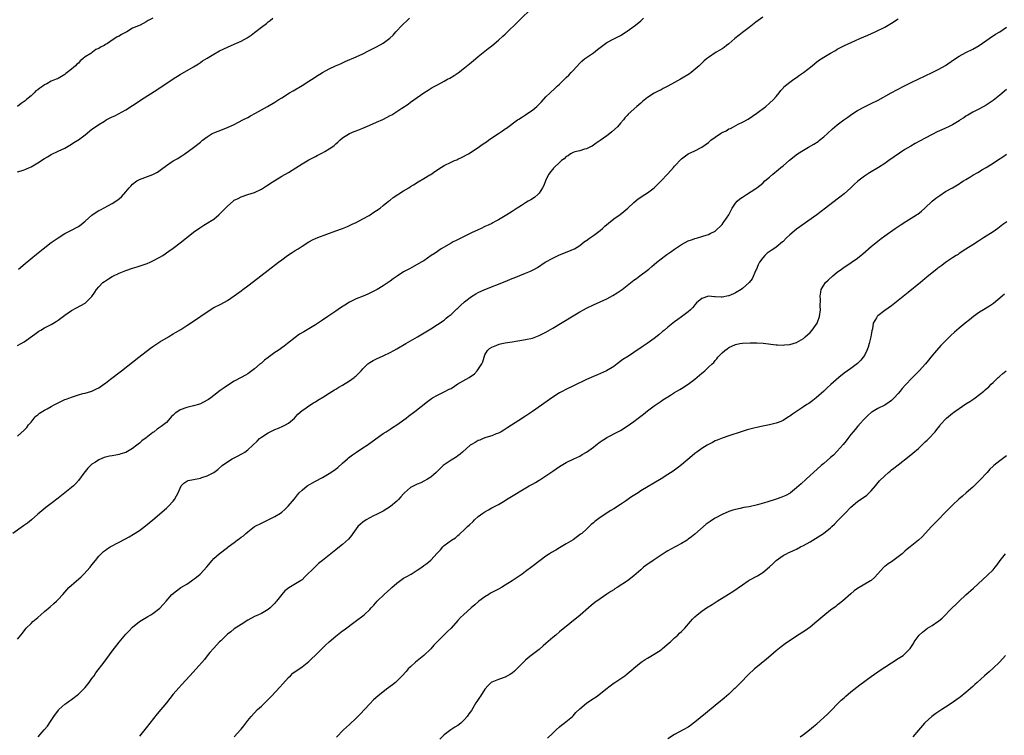
# Model space of a CAD drawing. Units: inches. Extents: x 2556000 to 2559000, y 1524000 to 1527000.
# Drawn here: x 2558090 to 2558380, y 1524515 to 1524727 of the extents above; entities that cross this region are included whole.
import ezdxf

# ---------------------------------------------------------------- set-up
doc = ezdxf.new("R2010")
doc.units = ezdxf.units.IN
doc.header["$MEASUREMENT"] = 0
doc.layers.add('LD25561524_10ft', color=9, linetype='Continuous')

msp = doc.modelspace()

# ---------------------------------------------------------------- linework, layer by layer
at = {"layer": 'LD25561524_10ft'}
for points, elevation in [([(2558089, 1524630.49), (2558090.09, 1524631), (2558091, 1524631.5), (2558094.16, 1524633.84), (2558095.33, 1524634.67), (2558095.86, 1524635), (2558097, 1524635.62), (2558099, 1524636.67), (2558100.46, 1524637.54), (2558101, 1524637.91), (2558103, 1524639.42), (2558105, 1524640.76), (2558106.44, 1524641.56), (2558107.75, 1524642.25), (2558109.02, 1524642.98), (2558111, 1524644.94), (2558111.83, 1524646.17), (2558112.29, 1524647), (2558113, 1524647.79), (2558114.2, 1524649), (2558114.65, 1524649.35), (2558115.88, 1524650.12), (2558117, 1524650.79), (2558119, 1524651.79), (2558121, 1524652.6), (2558123, 1524653.27), (2558124.32, 1524653.68), (2558126.37, 1524654.37), (2558127.33, 1524654.67), (2558128.2, 1524655), (2558129, 1524655.39), (2558131, 1524656.48), (2558131.88, 1524657), (2558133.71, 1524658.29), (2558135, 1524659.15), (2558137.42, 1524661), (2558139, 1524662.32), (2558139.9, 1524663), (2558141, 1524663.9), (2558142.82, 1524665.18), (2558144.03, 1524665.97), (2558145, 1524666.51), (2558145.74, 1524667), (2558147, 1524667.75), (2558148.42, 1524669), (2558148.74, 1524669.26), (2558151, 1524671.59), (2558152.64, 1524673), (2558153, 1524673.29), (2558154.16, 1524673.84), (2558155, 1524674.31), (2558157.04, 1524675), (2558159, 1524675.59), (2558161, 1524676.54), (2558161.66, 1524677), (2558162.47, 1524677.53), (2558163, 1524677.85), (2558163.68, 1524678.32), (2558165, 1524679.19), (2558167, 1524680.39), (2558169, 1524681.53), (2558171.16, 1524682.84), (2558173, 1524684.02), (2558175, 1524685.2), (2558176.18, 1524685.82), (2558177, 1524686.27), (2558177.49, 1524686.51), (2558179, 1524687.3), (2558179.75, 1524687.75), (2558181, 1524688.48), (2558181.77, 1524689), (2558182.48, 1524689.52), (2558183, 1524690), (2558183.55, 1524690.45), (2558184.16, 1524691), (2558185, 1524691.71), (2558187, 1524692.99), (2558188.41, 1524693.59), (2558189, 1524693.8), (2558191, 1524694.59), (2558193, 1524695.44), (2558195, 1524696.33), (2558196.82, 1524697.18), (2558198.17, 1524697.83), (2558199, 1524698.29), (2558199.47, 1524698.53), (2558201, 1524699.46), (2558202.48, 1524700.48), (2558204.31, 1524701.69), (2558205, 1524702.25), (2558207, 1524703.68), (2558209, 1524705.05), (2558210.24, 1524705.76), (2558211.45, 1524706.55), (2558212.25, 1524707), (2558213, 1524707.37), (2558215, 1524708.44), (2558215.93, 1524709), (2558216.62, 1524709.38), (2558217.88, 1524710.12), (2558219.07, 1524710.93), (2558221, 1524712.38), (2558222.47, 1524713.53), (2558223, 1524714.04), (2558224.18, 1524715), (2558225, 1524715.7), (2558227, 1524717.27), (2558227.92, 1524718.08), (2558229, 1524718.84), (2558231, 1524720.52), (2558232.28, 1524721.72), (2558233, 1524722.36), (2558241, 1524730.23)], 8530), ([(2558309, 1524727.35), (2558307.62, 1524726.38), (2558307, 1524725.87), (2558305, 1524724.29), (2558303, 1524722.78), (2558302.01, 1524721.99), (2558300.78, 1524721), (2558299, 1524719.49), (2558298.32, 1524719), (2558297.57, 1524718.43), (2558297, 1524718.03), (2558296.36, 1524717.64), (2558295.22, 1524717), (2558293, 1524715.48), (2558292.38, 1524715), (2558291.64, 1524714.36), (2558290.23, 1524713), (2558287.83, 1524711), (2558287.34, 1524710.66), (2558284.7, 1524709), (2558283, 1524708.11), (2558281, 1524707), (2558279.66, 1524706.34), (2558279, 1524705.94), (2558278.37, 1524705.63), (2558277, 1524704.88), (2558275, 1524703.67), (2558273.5, 1524702.5), (2558273, 1524702.01), (2558271.81, 1524701), (2558271, 1524700.21), (2558269.29, 1524698.71), (2558269, 1524698.34), (2558268.33, 1524697.67), (2558267.87, 1524697), (2558267, 1524696.06), (2558266.1, 1524695), (2558264.5, 1524693.5), (2558263.88, 1524693), (2558263, 1524692.34), (2558261.02, 1524690.98), (2558259.86, 1524690.14), (2558258.68, 1524689.32), (2558257.99, 1524689), (2558257, 1524688.51), (2558256.37, 1524688.37), (2558255, 1524687.91), (2558253.57, 1524687.57), (2558253, 1524687.37), (2558252.28, 1524687), (2558251.56, 1524686.44), (2558251, 1524686.2), (2558250.42, 1524685.58), (2558249.6, 1524685), (2558249, 1524684.48), (2558247.47, 1524683), (2558247.26, 1524682.74), (2558247, 1524682.5), (2558246.33, 1524681.67), (2558245.82, 1524681), (2558245, 1524679.34), (2558244.83, 1524679), (2558244.36, 1524677.64), (2558244.03, 1524677), (2558243, 1524675.38), (2558242.64, 1524675), (2558241.74, 1524674.26), (2558241, 1524673.75), (2558240.52, 1524673.48), (2558239.76, 1524673), (2558239, 1524672.55), (2558237.76, 1524671.76), (2558237, 1524671.31), (2558236.54, 1524671), (2558235.58, 1524670.42), (2558235, 1524670.02), (2558233.48, 1524669), (2558231, 1524667.52), (2558230.04, 1524667), (2558229.35, 1524666.65), (2558229, 1524666.5), (2558228, 1524666), (2558227, 1524665.56), (2558225.87, 1524665), (2558225, 1524664.61), (2558223, 1524663.65), (2558219.89, 1524662.11), (2558218.54, 1524661.46), (2558217.63, 1524661), (2558217, 1524660.65), (2558214.1, 1524659), (2558212.27, 1524657.73), (2558211.17, 1524657), (2558209, 1524655.47), (2558208.22, 1524655), (2558205.57, 1524653.57), (2558204.56, 1524653), (2558203, 1524652.16), (2558201.05, 1524650.95), (2558199.86, 1524650.14), (2558199, 1524649.46), (2558197, 1524648.06), (2558195.21, 1524647), (2558193, 1524645.9), (2558192.39, 1524645.61), (2558191.02, 1524645), (2558189, 1524644.2), (2558187, 1524643.2), (2558185.62, 1524642.38), (2558184.4, 1524641.6), (2558183, 1524640.63), (2558180.59, 1524639), (2558179, 1524637.9), (2558177, 1524636.55), (2558175, 1524635.33), (2558173.51, 1524634.49), (2558172.25, 1524633.75), (2558171, 1524632.86), (2558168.67, 1524631), (2558167.71, 1524630.29), (2558165.93, 1524629), (2558165, 1524628.39), (2558163, 1524626.91), (2558161.88, 1524626.12), (2558161, 1524625.24), (2558160.86, 1524625.14), (2558160.68, 1524625), (2558159, 1524623.52), (2558158.21, 1524623), (2558157, 1524622.13), (2558156.3, 1524621.7), (2558155, 1524621.02), (2558153, 1524619.88), (2558151, 1524618.64), (2558150.03, 1524617.97), (2558148.87, 1524617.13), (2558147, 1524615.67), (2558146.11, 1524615), (2558145.44, 1524614.56), (2558145, 1524614.28), (2558143, 1524613.21), (2558142.44, 1524613), (2558141, 1524612.61), (2558140.54, 1524612.54), (2558139, 1524612.19), (2558137, 1524611.43), (2558136.33, 1524611), (2558135.56, 1524610.44), (2558135, 1524609.86), (2558134.52, 1524609.48), (2558134.07, 1524609), (2558133, 1524607.74), (2558131.47, 1524606.53), (2558130.28, 1524605.72), (2558129.31, 1524605), (2558129, 1524604.79), (2558127, 1524603.25), (2558125.73, 1524602.27), (2558125, 1524601.62), (2558124.65, 1524601.35), (2558124.23, 1524601), (2558123, 1524600.03), (2558121, 1524598.87), (2558119.56, 1524598.44), (2558119, 1524598.25), (2558118.06, 1524598.07), (2558117, 1524597.92), (2558116.22, 1524597.78), (2558115, 1524597.48), (2558114.64, 1524597.36), (2558113, 1524596.67), (2558112.04, 1524596.04), (2558111, 1524595.42), (2558109.73, 1524594.27), (2558109, 1524593.31), (2558108.86, 1524593.14), (2558107, 1524590.6), (2558106.26, 1524589.74), (2558105.53, 1524589), (2558105, 1524588.51), (2558101, 1524585.41), (2558099, 1524583.83), (2558097.38, 1524582.62), (2558095, 1524580.67), (2558093.11, 1524579), (2558091.94, 1524578.06), (2558090.78, 1524577.22), (2558087.61, 1524575)], 8550), ([(2558089, 1524603.7), (2558091, 1524605.46), (2558091.73, 1524606.27), (2558092.28, 1524607), (2558093, 1524607.82), (2558093.9, 1524609), (2558094.42, 1524609.58), (2558095, 1524610.01), (2558095.5, 1524610.5), (2558097, 1524611.4), (2558097.77, 1524611.77), (2558099, 1524612.45), (2558100.06, 1524613), (2558100.62, 1524613.38), (2558101.98, 1524613.98), (2558103, 1524614.49), (2558103.39, 1524614.61), (2558104.43, 1524615), (2558105, 1524615.25), (2558107, 1524615.9), (2558108.26, 1524616.26), (2558109, 1524616.41), (2558111, 1524616.98), (2558112.35, 1524617.65), (2558113, 1524618), (2558114.49, 1524619), (2558115, 1524619.36), (2558116.49, 1524620.49), (2558119.72, 1524623), (2558124.8, 1524627), (2558128.31, 1524629.69), (2558129, 1524630.19), (2558131, 1524631.53), (2558133.54, 1524633), (2558134.44, 1524633.56), (2558135, 1524633.88), (2558135.69, 1524634.31), (2558137.2, 1524635.2), (2558139, 1524636.31), (2558141, 1524637.61), (2558145, 1524640.43), (2558147, 1524641.62), (2558149, 1524642.66), (2558151, 1524643.75), (2558153, 1524645.08), (2558155, 1524646.56), (2558155.57, 1524647), (2558157, 1524648.03), (2558158.69, 1524649.31), (2558163, 1524652.68), (2558166.02, 1524655), (2558167, 1524655.75), (2558168.72, 1524657), (2558170.09, 1524657.91), (2558171, 1524658.5), (2558171.83, 1524659), (2558173, 1524659.77), (2558175, 1524661.03), (2558176.26, 1524661.74), (2558177.64, 1524662.36), (2558183, 1524664.28), (2558184.97, 1524664.97), (2558186.4, 1524665.6), (2558187, 1524665.82), (2558187.77, 1524666.23), (2558189, 1524666.77), (2558191, 1524667.81), (2558192.82, 1524668.82), (2558193.12, 1524669), (2558194.22, 1524669.78), (2558195, 1524670.27), (2558196.03, 1524671), (2558197, 1524671.75), (2558198.57, 1524673), (2558198.8, 1524673.2), (2558199, 1524673.34), (2558199.9, 1524674.1), (2558203, 1524676.08), (2558204.49, 1524677), (2558205, 1524677.35), (2558205.89, 1524677.89), (2558207.25, 1524678.75), (2558209, 1524679.7), (2558210.77, 1524680.77), (2558211, 1524680.91), (2558212.2, 1524681.8), (2558213, 1524682.28), (2558213.42, 1524682.58), (2558215, 1524683.59), (2558217, 1524684.59), (2558218.03, 1524685), (2558218.71, 1524685.29), (2558219, 1524685.44), (2558220.11, 1524685.89), (2558222.11, 1524687), (2558225, 1524688.91), (2558226.23, 1524689.77), (2558227, 1524690.24), (2558227.42, 1524690.58), (2558228.04, 1524691), (2558229, 1524691.7), (2558231, 1524693.06), (2558232.19, 1524693.81), (2558233, 1524694.38), (2558233.38, 1524694.62), (2558236.6, 1524697), (2558237, 1524697.28), (2558238.04, 1524697.96), (2558239, 1524698.53), (2558239.68, 1524699), (2558241, 1524699.88), (2558242.28, 1524701), (2558243.65, 1524702.35), (2558245, 1524703.8), (2558246.23, 1524705), (2558247.68, 1524706.32), (2558248.36, 1524707), (2558249, 1524707.59), (2558251, 1524709.52), (2558251.77, 1524710.23), (2558252.43, 1524711), (2558253, 1524711.6), (2558255, 1524713.8), (2558255.64, 1524714.36), (2558256.43, 1524715), (2558257, 1524715.49), (2558259, 1524716.86), (2558260.19, 1524717.81), (2558261.77, 1524719), (2558263, 1524719.82), (2558265, 1524720.93), (2558267, 1524721.97), (2558268.73, 1524723), (2558269, 1524723.18), (2558269.71, 1524723.71), (2558271.4, 1524725), (2558273, 1524726.31), (2558273.79, 1524727)], 8540), ([(2558089, 1524681.67), (2558090.05, 1524681.95), (2558091, 1524682.29), (2558091.49, 1524682.51), (2558092.56, 1524683), (2558093, 1524683.17), (2558095, 1524684.31), (2558097, 1524685.64), (2558097.86, 1524686.14), (2558099, 1524686.84), (2558101, 1524687.83), (2558103, 1524688.73), (2558103.52, 1524689), (2558104.46, 1524689.54), (2558105, 1524689.87), (2558105.67, 1524690.33), (2558106.78, 1524691), (2558107, 1524691.15), (2558109, 1524692.66), (2558111, 1524694.25), (2558112, 1524695), (2558113, 1524695.66), (2558114.69, 1524696.69), (2558115.23, 1524697), (2558116.41, 1524697.59), (2558117, 1524697.93), (2558117.73, 1524698.27), (2558121, 1524699.95), (2558123, 1524701.23), (2558124.04, 1524701.96), (2558125.57, 1524703), (2558130.1, 1524705.9), (2558135, 1524709.16), (2558137, 1524710.42), (2558141, 1524712.64), (2558142.4, 1524713.6), (2558143, 1524713.97), (2558143.59, 1524714.41), (2558145, 1524715.26), (2558147, 1524716.44), (2558148.63, 1524717.37), (2558151, 1524718.48), (2558153, 1524719.34), (2558155, 1524720.25), (2558156.8, 1524721.2), (2558157.99, 1524722.01), (2558159, 1524722.77), (2558161, 1524724.42), (2558162.48, 1524725.52), (2558163, 1524725.94), (2558163.63, 1524726.37), (2558164.37, 1524727)], 8510), ([(2558089, 1524543.8), (2558090.46, 1524545.54), (2558091.32, 1524546.68), (2558091.59, 1524547), (2558093, 1524548.46), (2558093.55, 1524549), (2558095, 1524550.19), (2558095.9, 1524551), (2558097, 1524551.91), (2558098.67, 1524553.33), (2558099.73, 1524554.27), (2558100.51, 1524555), (2558101, 1524555.49), (2558102.41, 1524557), (2558104.21, 1524559), (2558106.39, 1524561), (2558107, 1524561.49), (2558107.8, 1524562.2), (2558108.61, 1524563), (2558110.47, 1524565), (2558111, 1524565.72), (2558112.04, 1524567), (2558113, 1524568.24), (2558113.69, 1524569), (2558114.37, 1524569.63), (2558115, 1524570.06), (2558115.53, 1524570.47), (2558116.41, 1524571), (2558119, 1524572.38), (2558120.7, 1524573.3), (2558121.97, 1524574.03), (2558123.23, 1524574.77), (2558125, 1524575.88), (2558126.81, 1524577.19), (2558127.91, 1524578.09), (2558129, 1524579), (2558133, 1524582.48), (2558133.56, 1524583), (2558135, 1524584.53), (2558135.35, 1524585), (2558135.95, 1524586.05), (2558136.43, 1524587), (2558137, 1524588.39), (2558137.36, 1524589), (2558138.13, 1524589.87), (2558139, 1524590.46), (2558139.38, 1524590.62), (2558141, 1524590.95), (2558143, 1524591.28), (2558143.45, 1524591.45), (2558145, 1524591.95), (2558146.99, 1524593.01), (2558148.14, 1524593.86), (2558149.46, 1524595), (2558151, 1524596.13), (2558152.4, 1524597), (2558152.79, 1524597.21), (2558154.12, 1524597.88), (2558155, 1524598.37), (2558155.42, 1524598.58), (2558156.08, 1524599), (2558157, 1524599.67), (2558158.52, 1524601), (2558159.74, 1524602.26), (2558160.48, 1524603), (2558161, 1524603.4), (2558163, 1524604.7), (2558163.58, 1524605), (2558165, 1524605.63), (2558166.1, 1524606.1), (2558167.38, 1524606.62), (2558168.13, 1524607), (2558169, 1524607.5), (2558170.83, 1524609), (2558171.79, 1524610.21), (2558173, 1524611.28), (2558173.8, 1524611.8), (2558175, 1524612.65), (2558176.43, 1524613.57), (2558177, 1524613.87), (2558177.68, 1524614.32), (2558179.32, 1524615.32), (2558181, 1524616.39), (2558182.61, 1524617.39), (2558183, 1524617.6), (2558183.88, 1524618.12), (2558185, 1524618.74), (2558187, 1524619.98), (2558188.42, 1524621), (2558188.74, 1524621.26), (2558189, 1524621.5), (2558190.46, 1524623), (2558191, 1524623.59), (2558192.41, 1524625), (2558192.73, 1524625.27), (2558193, 1524625.46), (2558193.98, 1524626.02), (2558195, 1524626.54), (2558197, 1524627.41), (2558199, 1524628.39), (2558200.15, 1524629), (2558201, 1524629.47), (2558203.67, 1524631), (2558207.06, 1524633), (2558211, 1524635.41), (2558213, 1524636.61), (2558215, 1524637.97), (2558215.53, 1524638.47), (2558216.18, 1524639), (2558217, 1524639.62), (2558218.74, 1524641.26), (2558219, 1524641.47), (2558219.77, 1524642.23), (2558221, 1524643.35), (2558223, 1524644.93), (2558224.31, 1524645.69), (2558225, 1524646.07), (2558227, 1524646.94), (2558233, 1524649.38), (2558235, 1524650.18), (2558235.6, 1524650.4), (2558239, 1524651.75), (2558240.41, 1524652.41), (2558241, 1524652.65), (2558241.66, 1524653), (2558242.51, 1524653.48), (2558244.81, 1524655), (2558247, 1524656.26), (2558249, 1524657.23), (2558250.28, 1524657.72), (2558251, 1524658.04), (2558251.74, 1524658.26), (2558253.15, 1524658.85), (2558253.42, 1524659), (2558255, 1524659.93), (2558256.34, 1524661), (2558256.71, 1524661.29), (2558257, 1524661.48), (2558257.85, 1524662.15), (2558259, 1524662.93), (2558261, 1524664.42), (2558261.71, 1524665), (2558262.38, 1524665.62), (2558263.43, 1524666.57), (2558265, 1524667.81), (2558266.88, 1524669.12), (2558268.04, 1524669.96), (2558269.22, 1524671), (2558271, 1524672.67), (2558272.27, 1524673.73), (2558273, 1524674.22), (2558273.45, 1524674.55), (2558275, 1524675.54), (2558277, 1524676.99), (2558279.05, 1524679), (2558280.87, 1524681), (2558281.86, 1524682.14), (2558282.68, 1524683), (2558283, 1524683.39), (2558285, 1524685.51), (2558287, 1524687.02), (2558289, 1524687.92), (2558291, 1524688.95), (2558293, 1524690.38), (2558293.72, 1524691), (2558295, 1524691.96), (2558296.56, 1524693), (2558296.83, 1524693.17), (2558297, 1524693.27), (2558298.17, 1524693.83), (2558299, 1524694.35), (2558299.47, 1524694.53), (2558300.33, 1524695), (2558301.72, 1524695.72), (2558303, 1524696.32), (2558304.71, 1524697.29), (2558307.23, 1524699), (2558309.92, 1524701), (2558311, 1524701.93), (2558312.18, 1524703), (2558313, 1524703.95), (2558313.86, 1524705), (2558314.34, 1524705.66), (2558315, 1524706.42), (2558315.26, 1524706.74), (2558317, 1524708.14), (2558318.17, 1524709), (2558319, 1524709.53), (2558319.81, 1524710.19), (2558321, 1524710.98), (2558323.59, 1524713), (2558324.35, 1524713.65), (2558325.48, 1524714.52), (2558327, 1524715.55), (2558329, 1524716.75), (2558330.45, 1524717.55), (2558331, 1524717.88), (2558333.13, 1524719), (2558336.42, 1524720.42), (2558337.69, 1524721), (2558339.99, 1524722.01), (2558342.17, 1524723), (2558345, 1524724.39), (2558346.07, 1524725), (2558347, 1524725.56), (2558349, 1524726.83)], 8560), ([(2558128.97, 1524727), (2558127.62, 1524726.38), (2558127, 1524725.95), (2558125.27, 1524725), (2558125, 1524724.89), (2558124.78, 1524724.78), (2558123, 1524724.05), (2558121.3, 1524723), (2558119.73, 1524722.27), (2558119, 1524721.76), (2558118.45, 1524721.55), (2558117.76, 1524721), (2558117, 1524720.57), (2558115.62, 1524719.62), (2558115, 1524719.26), (2558114.64, 1524719), (2558113.52, 1524718.48), (2558113, 1524718.12), (2558112.17, 1524717.83), (2558111.15, 1524717), (2558111, 1524716.92), (2558110.66, 1524716.66), (2558109, 1524715.59), (2558108.31, 1524715), (2558107.55, 1524714.45), (2558107, 1524713.76), (2558106.51, 1524713.49), (2558106.12, 1524713), (2558105, 1524712.04), (2558103.71, 1524711), (2558103.3, 1524710.7), (2558103, 1524710.45), (2558101, 1524709.27), (2558100.81, 1524709.19), (2558100.47, 1524709), (2558099, 1524708.42), (2558097.7, 1524707.7), (2558097, 1524707.37), (2558096.46, 1524707), (2558095.56, 1524706.44), (2558095, 1524705.92), (2558094.44, 1524705.56), (2558093.91, 1524705), (2558093, 1524704.15), (2558091.7, 1524703), (2558091.31, 1524702.69), (2558091, 1524702.42), (2558090.12, 1524701.88), (2558089.05, 1524701)], 8500), ([(2558089.27, 1524653), (2558091.32, 1524654.68), (2558094.59, 1524657.41), (2558096.56, 1524659), (2558099, 1524660.84), (2558101, 1524662.25), (2558103, 1524663.49), (2558105, 1524664.5), (2558106.64, 1524665.36), (2558107, 1524665.57), (2558107.84, 1524666.16), (2558109, 1524667.14), (2558111, 1524668.94), (2558112.2, 1524669.8), (2558113, 1524670.28), (2558113.47, 1524670.53), (2558115.67, 1524671.67), (2558117, 1524672.34), (2558118.61, 1524673.39), (2558119.7, 1524674.3), (2558121, 1524675.79), (2558122, 1524677), (2558122.49, 1524677.51), (2558123, 1524678.07), (2558124.23, 1524679), (2558125, 1524679.48), (2558125.78, 1524679.78), (2558129, 1524680.91), (2558130.38, 1524681.62), (2558131.56, 1524682.44), (2558133, 1524683.57), (2558135, 1524684.97), (2558136.32, 1524685.68), (2558137, 1524686.13), (2558137.56, 1524686.44), (2558138.41, 1524687), (2558141, 1524688.91), (2558143, 1524690.47), (2558143.63, 1524691), (2558145, 1524692.04), (2558146.51, 1524693), (2558147, 1524693.25), (2558148.25, 1524693.75), (2558151, 1524694.8), (2558153, 1524695.71), (2558155.53, 1524697), (2558157, 1524697.77), (2558157.82, 1524698.18), (2558159.31, 1524699), (2558162.82, 1524701), (2558165, 1524702.26), (2558166.18, 1524703), (2558167, 1524703.49), (2558169.31, 1524705), (2558170.36, 1524705.64), (2558173, 1524707.18), (2558175, 1524708.41), (2558176.56, 1524709.44), (2558177, 1524709.75), (2558179, 1524711.04), (2558181, 1524712.09), (2558182.91, 1524713), (2558184.38, 1524713.62), (2558185, 1524713.9), (2558185.78, 1524714.22), (2558189, 1524715.62), (2558191, 1524716.56), (2558192.64, 1524717.36), (2558195, 1524718.56), (2558197, 1524719.7), (2558198.88, 1524721.12), (2558199.92, 1524722.08), (2558200.73, 1524723), (2558202.6, 1524725), (2558203, 1524725.4), (2558203.86, 1524726.14), (2558204.71, 1524727)], 8520), ([(2558095.08, 1524514.92), (2558096.87, 1524517), (2558097.87, 1524518.13), (2558099, 1524519.77), (2558099.75, 1524521), (2558101.12, 1524522.88), (2558101.23, 1524523), (2558103, 1524524.58), (2558103.55, 1524525), (2558104.4, 1524525.6), (2558105, 1524525.98), (2558107, 1524527.55), (2558108.48, 1524529), (2558109, 1524529.57), (2558110.16, 1524531), (2558111, 1524532.19), (2558111.6, 1524533), (2558112.17, 1524533.83), (2558114.62, 1524537), (2558117, 1524540.25), (2558119, 1524542.87), (2558121, 1524545.24), (2558121.84, 1524546.16), (2558123, 1524547.35), (2558125, 1524548.97), (2558127.48, 1524550.52), (2558128.36, 1524551), (2558129, 1524551.41), (2558131, 1524552.91), (2558132.01, 1524553.99), (2558132.86, 1524555), (2558134.61, 1524557), (2558135.91, 1524558.09), (2558137.23, 1524559), (2558139, 1524560.06), (2558140.39, 1524561), (2558140.75, 1524561.25), (2558141.87, 1524562.13), (2558142.9, 1524563), (2558143, 1524563.1), (2558144.9, 1524565.1), (2558146.5, 1524567), (2558147, 1524567.56), (2558148.56, 1524569), (2558151, 1524570.84), (2558151.18, 1524571), (2558153, 1524572.36), (2558153.87, 1524573), (2558154.54, 1524573.46), (2558155, 1524573.88), (2558155.68, 1524574.32), (2558156.45, 1524575), (2558157, 1524575.51), (2558159, 1524577.02), (2558161, 1524578.06), (2558163.01, 1524578.99), (2558165, 1524579.97), (2558166.64, 1524581), (2558167, 1524581.27), (2558167.95, 1524582.05), (2558168.93, 1524583), (2558170.81, 1524585.19), (2558171.63, 1524586.37), (2558172.14, 1524587), (2558173, 1524587.76), (2558174.52, 1524589), (2558177, 1524590.41), (2558179, 1524591.48), (2558181, 1524592.65), (2558182.41, 1524593.59), (2558183.55, 1524594.45), (2558185, 1524595.71), (2558186.43, 1524597), (2558186.74, 1524597.26), (2558187.86, 1524598.14), (2558189.1, 1524599), (2558191, 1524600.24), (2558192.2, 1524601), (2558197, 1524604.45), (2558197.83, 1524605), (2558199, 1524605.74), (2558199.76, 1524606.24), (2558201, 1524607.04), (2558203.7, 1524609), (2558204.43, 1524609.57), (2558206.32, 1524611), (2558210.05, 1524613.95), (2558211.21, 1524614.79), (2558211.54, 1524615), (2558213, 1524615.83), (2558215, 1524616.75), (2558216.48, 1524617.52), (2558217, 1524617.81), (2558219, 1524619.1), (2558222.3, 1524621), (2558223.9, 1524622.1), (2558224.74, 1524623), (2558226.11, 1524625), (2558226.41, 1524625.59), (2558226.8, 1524627), (2558227, 1524627.66), (2558227.79, 1524629), (2558228.39, 1524629.61), (2558229, 1524629.98), (2558230.52, 1524630.52), (2558231.19, 1524630.81), (2558232.02, 1524631), (2558233, 1524631.2), (2558235, 1524631.54), (2558239, 1524632.19), (2558241, 1524632.64), (2558243, 1524633.37), (2558245, 1524634.39), (2558247, 1524635.58), (2558253, 1524639.22), (2558255, 1524640.4), (2558256.07, 1524641), (2558257, 1524641.49), (2558259, 1524642.45), (2558261, 1524643.33), (2558263, 1524644.23), (2558264.8, 1524645.2), (2558266.03, 1524645.97), (2558267.5, 1524647), (2558269, 1524648.14), (2558271, 1524649.7), (2558271.77, 1524650.23), (2558272.73, 1524651), (2558275, 1524652.7), (2558275.34, 1524653), (2558276.27, 1524653.73), (2558277, 1524654.33), (2558277.71, 1524655), (2558280.31, 1524657), (2558280.71, 1524657.29), (2558281, 1524657.47), (2558281.91, 1524658.09), (2558283, 1524658.87), (2558285, 1524660.26), (2558287, 1524661.33), (2558288.24, 1524661.76), (2558289, 1524662.07), (2558289.75, 1524662.25), (2558291, 1524662.64), (2558291.29, 1524662.71), (2558292.28, 1524663), (2558293, 1524663.25), (2558293.52, 1524663.52), (2558295, 1524664.23), (2558297, 1524666.18), (2558297.33, 1524666.67), (2558297.58, 1524667), (2558298.96, 1524669), (2558299.64, 1524670.36), (2558300.02, 1524671), (2558301, 1524672.47), (2558301.48, 1524673), (2558302.27, 1524673.73), (2558303, 1524674.26), (2558304.22, 1524675), (2558307, 1524676.8), (2558307.26, 1524677), (2558309, 1524678.4), (2558309.66, 1524679), (2558311, 1524680.13), (2558311.96, 1524681), (2558313.63, 1524682.37), (2558314.34, 1524683), (2558315, 1524683.52), (2558316.89, 1524685.11), (2558319.29, 1524687), (2558321, 1524688.14), (2558322.56, 1524689), (2558324.11, 1524689.89), (2558325.32, 1524690.68), (2558325.76, 1524691), (2558327, 1524692.03), (2558328.11, 1524693), (2558329.63, 1524694.37), (2558331, 1524695.54), (2558332.96, 1524697.04), (2558334.13, 1524697.87), (2558335.32, 1524698.68), (2558337, 1524699.76), (2558339, 1524700.89), (2558340.41, 1524701.59), (2558341, 1524701.86), (2558343.12, 1524702.88), (2558346.94, 1524705.06), (2558350.64, 1524707), (2558353, 1524708.17), (2558354.91, 1524709.09), (2558359.02, 1524711), (2558361, 1524711.99), (2558362.92, 1524713.08), (2558365.29, 1524714.71), (2558367, 1524715.82), (2558369, 1524716.92), (2558371, 1524717.94), (2558372.91, 1524719), (2558375.8, 1524721), (2558376.49, 1524721.51), (2558377, 1524721.81), (2558377.68, 1524722.32), (2558379, 1524723.06), (2558381, 1524724.4)], 8570), ([(2558381, 1524705.96), (2558379, 1524704.3), (2558377, 1524702.77), (2558375, 1524701.42), (2558373, 1524700.29), (2558371, 1524699.26), (2558369.55, 1524698.45), (2558369, 1524698.12), (2558368.32, 1524697.68), (2558367.33, 1524697), (2558367, 1524696.79), (2558365, 1524695.57), (2558363.89, 1524695), (2558363, 1524694.59), (2558361.9, 1524694.1), (2558360.53, 1524693.47), (2558359, 1524692.71), (2558357, 1524691.66), (2558353.97, 1524690.03), (2558352.7, 1524689.3), (2558351, 1524688.26), (2558347.84, 1524686.16), (2558346.22, 1524685), (2558345, 1524684.18), (2558343.2, 1524683), (2558340.56, 1524681.44), (2558339, 1524680.43), (2558337.08, 1524678.92), (2558336.02, 1524677.98), (2558335, 1524677.02), (2558333, 1524675.24), (2558331.75, 1524674.25), (2558331, 1524673.64), (2558327.54, 1524671), (2558324.95, 1524669.05), (2558319, 1524664.8), (2558317, 1524663.15), (2558315.89, 1524662.11), (2558315, 1524661.18), (2558314.81, 1524661), (2558313, 1524659.5), (2558312.29, 1524659), (2558311.51, 1524658.49), (2558310.35, 1524657.65), (2558309.62, 1524657), (2558309, 1524656.36), (2558308.08, 1524655), (2558307.7, 1524654.3), (2558307.14, 1524653), (2558307, 1524652.64), (2558305.85, 1524650.15), (2558304.95, 1524649.05), (2558303, 1524647.3), (2558302.59, 1524647), (2558301, 1524646.02), (2558300.34, 1524645.66), (2558299, 1524645.14), (2558298.89, 1524645.11), (2558297, 1524644.75), (2558296.73, 1524644.73), (2558295, 1524644.79), (2558294.79, 1524644.79), (2558293, 1524644.97), (2558291, 1524644.36), (2558289.5, 1524643), (2558289, 1524642.48), (2558288.36, 1524641.65), (2558287.68, 1524641), (2558287, 1524640.39), (2558285, 1524638.91), (2558283.92, 1524638.08), (2558283, 1524637.45), (2558281, 1524635.86), (2558279.97, 1524635), (2558279.46, 1524634.54), (2558278.37, 1524633.63), (2558277, 1524632.52), (2558274.9, 1524631), (2558273.73, 1524630.27), (2558273, 1524629.79), (2558272.5, 1524629.5), (2558269.34, 1524627.34), (2558267.72, 1524626.28), (2558266.03, 1524625), (2558265, 1524624.27), (2558262.93, 1524623), (2558260.22, 1524621.78), (2558259, 1524621.3), (2558257, 1524620.42), (2558253.38, 1524618.62), (2558250.65, 1524617.35), (2558249.98, 1524617), (2558249, 1524616.47), (2558247, 1524615.22), (2558241, 1524611.02), (2558239, 1524609.64), (2558237, 1524608.3), (2558233.78, 1524606.22), (2558232.56, 1524605.44), (2558231.76, 1524605), (2558231, 1524604.59), (2558230.36, 1524604.36), (2558229, 1524603.78), (2558227.27, 1524603.27), (2558226.48, 1524603), (2558225.46, 1524602.54), (2558225, 1524602.37), (2558224.15, 1524601.85), (2558223, 1524601.25), (2558222.65, 1524601), (2558220.33, 1524599), (2558219.66, 1524598.34), (2558219, 1524597.93), (2558218.47, 1524597.53), (2558217, 1524596.65), (2558215, 1524595.26), (2558214.69, 1524595), (2558212.62, 1524593), (2558211, 1524591.63), (2558210.01, 1524591), (2558209, 1524590.39), (2558208.07, 1524589.93), (2558207, 1524589.52), (2558205, 1524588.5), (2558203.29, 1524587), (2558203, 1524586.72), (2558202.21, 1524585.79), (2558201.46, 1524585), (2558201, 1524584.53), (2558199.08, 1524582.92), (2558197, 1524581.61), (2558196.61, 1524581.39), (2558195, 1524580.56), (2558194.14, 1524580.14), (2558193, 1524579.56), (2558191.95, 1524579), (2558191, 1524578.33), (2558190.26, 1524577.74), (2558189.49, 1524577), (2558188, 1524575), (2558187.6, 1524574.4), (2558186.69, 1524573.31), (2558185, 1524571.77), (2558184.08, 1524571), (2558183, 1524570.18), (2558181.54, 1524569), (2558181, 1524568.61), (2558179.06, 1524567), (2558177.91, 1524566.09), (2558176.86, 1524565.14), (2558173.86, 1524562.14), (2558173, 1524561.33), (2558172.82, 1524561.18), (2558172.52, 1524561), (2558169.08, 1524558.92), (2558167.97, 1524558.03), (2558167, 1524557), (2558165.45, 1524555), (2558165.24, 1524554.76), (2558165, 1524554.44), (2558163.59, 1524553), (2558163, 1524552.54), (2558161, 1524551.41), (2558160.17, 1524551), (2558159, 1524550.45), (2558157, 1524549.38), (2558155, 1524548.15), (2558153, 1524546.8), (2558152.02, 1524545.98), (2558151, 1524545.22), (2558150.75, 1524545), (2558149, 1524543.33), (2558148.67, 1524543), (2558147.9, 1524542.1), (2558146.85, 1524541), (2558145.82, 1524539.82), (2558145, 1524538.86), (2558144.19, 1524537.81), (2558141.75, 1524535), (2558139.88, 1524533), (2558137.55, 1524530.45), (2558136.6, 1524529.4), (2558135, 1524527.53), (2558132.96, 1524525.04), (2558130.27, 1524521.73), (2558127, 1524517.62), (2558125, 1524515.16)], 8580), ([(2558153, 1524514.94), (2558154.83, 1524517), (2558155, 1524517.21), (2558155.82, 1524518.18), (2558157, 1524519.75), (2558158, 1524521), (2558159.89, 1524523), (2558161, 1524524.04), (2558163.49, 1524526.51), (2558163.95, 1524527), (2558166.42, 1524529.58), (2558167.37, 1524530.63), (2558169, 1524532.44), (2558169.56, 1524533), (2558170.29, 1524533.71), (2558171, 1524534.23), (2558171.43, 1524534.57), (2558173, 1524535.63), (2558175, 1524537.21), (2558175.91, 1524538.09), (2558176.89, 1524539), (2558179.98, 1524542.02), (2558181.05, 1524543), (2558183, 1524544.66), (2558185, 1524546.2), (2558185.46, 1524546.54), (2558188.74, 1524549), (2558191.31, 1524551), (2558193, 1524552.57), (2558193.42, 1524553), (2558194.18, 1524553.82), (2558195.14, 1524555), (2558197.26, 1524557), (2558199.26, 1524558.74), (2558199.5, 1524559), (2558201, 1524560.35), (2558202.54, 1524561.46), (2558203, 1524561.75), (2558203.78, 1524562.22), (2558205.22, 1524563), (2558207, 1524564.11), (2558208.33, 1524565), (2558209, 1524565.49), (2558209.85, 1524566.15), (2558211, 1524567.13), (2558212.87, 1524569.13), (2558213, 1524569.3), (2558213.85, 1524570.15), (2558214.53, 1524571), (2558215, 1524571.41), (2558217.16, 1524573), (2558218.31, 1524573.69), (2558219, 1524574.34), (2558219.37, 1524574.63), (2558219.73, 1524575), (2558221, 1524576.17), (2558221.86, 1524577), (2558222.48, 1524577.52), (2558223.48, 1524578.52), (2558223.94, 1524579), (2558225, 1524579.95), (2558226.38, 1524581), (2558227, 1524581.41), (2558228.06, 1524581.94), (2558229, 1524582.5), (2558231, 1524583.55), (2558233, 1524584.73), (2558233.41, 1524585), (2558240.05, 1524589), (2558241, 1524589.55), (2558241.95, 1524590.05), (2558243, 1524590.68), (2558243.21, 1524590.79), (2558246.79, 1524593.21), (2558247, 1524593.38), (2558247.99, 1524594.01), (2558249, 1524594.71), (2558249.53, 1524595), (2558251, 1524595.91), (2558253.28, 1524597), (2558255, 1524597.77), (2558255.74, 1524598.26), (2558257, 1524598.99), (2558259, 1524600.49), (2558259.71, 1524601), (2558261, 1524602.02), (2558261.59, 1524602.41), (2558262.54, 1524603), (2558263, 1524603.31), (2558266.22, 1524605), (2558267, 1524605.39), (2558269, 1524606.64), (2558271, 1524608.06), (2558272.2, 1524609), (2558273.79, 1524610.21), (2558275, 1524611.17), (2558277, 1524612.63), (2558277.56, 1524613), (2558279, 1524614.06), (2558279.56, 1524614.44), (2558281, 1524615.34), (2558281.81, 1524615.81), (2558283, 1524616.55), (2558283.67, 1524617), (2558284.49, 1524617.51), (2558285, 1524617.77), (2558287, 1524619.03), (2558289, 1524620.5), (2558290.35, 1524621.65), (2558291, 1524622.27), (2558291.41, 1524622.59), (2558291.88, 1524623), (2558293, 1524624.06), (2558294.08, 1524625), (2558294.55, 1524625.45), (2558295, 1524626.03), (2558295.48, 1524626.52), (2558295.79, 1524627), (2558297, 1524628.24), (2558297.78, 1524629), (2558298.49, 1524629.51), (2558299, 1524629.84), (2558301, 1524630.73), (2558302.27, 1524631), (2558303, 1524631.13), (2558305.28, 1524631.28), (2558307, 1524631.26), (2558307.27, 1524631.27), (2558309.14, 1524631.14), (2558313, 1524630.6), (2558313.38, 1524630.62), (2558315, 1524630.54), (2558315.39, 1524630.61), (2558317, 1524630.77), (2558319, 1524631.38), (2558321, 1524632.53), (2558321.56, 1524633), (2558323, 1524634.33), (2558323.62, 1524635), (2558325.07, 1524637), (2558325.8, 1524639), (2558326.04, 1524641), (2558325.99, 1524642.01), (2558326.01, 1524644.01), (2558325.93, 1524645), (2558326.15, 1524646.15), (2558326.24, 1524647), (2558327, 1524648.28), (2558327.5, 1524649), (2558328.27, 1524649.73), (2558329.7, 1524651), (2558331, 1524652.06), (2558332.22, 1524653), (2558332.68, 1524653.32), (2558335.1, 1524654.9), (2558337, 1524656.23), (2558338.52, 1524657.48), (2558341, 1524659.62), (2558343, 1524661.28), (2558343.98, 1524662.02), (2558345, 1524662.81), (2558348.12, 1524665), (2558349.86, 1524666.14), (2558351.26, 1524667), (2558354.4, 1524669), (2558354.75, 1524669.25), (2558355.87, 1524670.13), (2558356.87, 1524671), (2558359, 1524673), (2558360.09, 1524673.91), (2558361, 1524674.56), (2558361.25, 1524674.75), (2558363, 1524675.87), (2558364.99, 1524677), (2558367, 1524678.2), (2558367.48, 1524678.52), (2558368.31, 1524679), (2558369, 1524679.45), (2558370.13, 1524680.13), (2558371, 1524680.68), (2558372.46, 1524681.54), (2558373, 1524681.8), (2558373.73, 1524682.27), (2558375, 1524682.99), (2558377, 1524684.29), (2558378.63, 1524685.37), (2558379.84, 1524686.16), (2558381, 1524686.87)], 8590), ([(2558381.05, 1524666.94), (2558379.89, 1524666.11), (2558378.42, 1524665), (2558377, 1524664.04), (2558374.21, 1524662.21), (2558373, 1524661.45), (2558372.72, 1524661.28), (2558371, 1524660.12), (2558369, 1524658.85), (2558367, 1524657.61), (2558366.65, 1524657.35), (2558366.08, 1524657), (2558365, 1524656.3), (2558363, 1524654.9), (2558361.92, 1524654.08), (2558360.74, 1524653.26), (2558360.4, 1524653), (2558359, 1524651.9), (2558357.4, 1524650.6), (2558355.53, 1524649), (2558351.93, 1524646.07), (2558349, 1524643.72), (2558347, 1524642.18), (2558345, 1524640.76), (2558343, 1524639.19), (2558342.8, 1524639), (2558342.6, 1524638.6), (2558341.65, 1524637), (2558341.36, 1524635.36), (2558341.19, 1524634.81), (2558340.94, 1524633), (2558340.45, 1524631), (2558340.09, 1524629.91), (2558339.72, 1524629), (2558339, 1524627.51), (2558338.65, 1524627), (2558337.92, 1524626.08), (2558337, 1524625.15), (2558335, 1524623.67), (2558334.02, 1524623), (2558333, 1524622.25), (2558331.42, 1524621), (2558329.06, 1524618.94), (2558328.03, 1524617.97), (2558327.05, 1524617), (2558324.8, 1524615), (2558323.79, 1524614.21), (2558323, 1524613.66), (2558322.63, 1524613.37), (2558322.06, 1524613), (2558321, 1524612.33), (2558318.99, 1524611), (2558317.81, 1524610.19), (2558317, 1524609.57), (2558316.63, 1524609.36), (2558315, 1524608.33), (2558313.85, 1524607.85), (2558313, 1524607.51), (2558311.04, 1524607.04), (2558309, 1524606.66), (2558307.62, 1524606.38), (2558306, 1524606), (2558304.44, 1524605.56), (2558302.61, 1524605), (2558299, 1524603.82), (2558297, 1524603.13), (2558295.53, 1524602.47), (2558295, 1524602.27), (2558294.19, 1524601.81), (2558293, 1524601.23), (2558292.62, 1524601), (2558291, 1524600.03), (2558289.52, 1524599), (2558289, 1524598.6), (2558288.15, 1524597.85), (2558285, 1524595.19), (2558283.76, 1524594.24), (2558282.59, 1524593.41), (2558281, 1524592.36), (2558279, 1524591.13), (2558273, 1524587.52), (2558272.22, 1524587), (2558270.25, 1524585.75), (2558268.54, 1524584.54), (2558267, 1524583.5), (2558265, 1524582.25), (2558264.2, 1524581.8), (2558261, 1524579.73), (2558259.45, 1524578.55), (2558259, 1524578.13), (2558258.38, 1524577.62), (2558257.75, 1524577), (2558257, 1524576.29), (2558255.56, 1524575), (2558255.25, 1524574.75), (2558253, 1524573.13), (2558251, 1524571.9), (2558249, 1524570.71), (2558247.9, 1524570.1), (2558246.64, 1524569.36), (2558246.08, 1524569), (2558245, 1524568.27), (2558243.31, 1524567), (2558240.88, 1524565.12), (2558239, 1524563.73), (2558237.97, 1524563), (2558235, 1524560.98), (2558233, 1524559.68), (2558231.84, 1524559), (2558231, 1524558.53), (2558228.68, 1524557.32), (2558228.13, 1524557), (2558227, 1524556.29), (2558225.24, 1524555), (2558224.04, 1524553.96), (2558222.92, 1524553), (2558220.64, 1524551), (2558219.83, 1524550.17), (2558219, 1524549.28), (2558217.01, 1524547), (2558215.97, 1524546.03), (2558213, 1524543.1), (2558211.96, 1524542.04), (2558211, 1524540.95), (2558208.94, 1524539), (2558206.48, 1524537), (2558205, 1524535.65), (2558204.33, 1524535), (2558203.73, 1524534.27), (2558202.6, 1524533), (2558201, 1524531.4), (2558200.55, 1524531), (2558199.7, 1524530.3), (2558197.92, 1524529), (2558195.34, 1524527), (2558194.13, 1524525.87), (2558193, 1524524.68), (2558191.47, 1524523), (2558190.24, 1524521.76), (2558189.51, 1524521), (2558189, 1524520.49), (2558187, 1524518.59), (2558186.15, 1524517.85), (2558185.24, 1524517), (2558183.14, 1524514.86)], 8600), ([(2558380.39, 1524645.61), (2558379.73, 1524645), (2558377.14, 1524642.86), (2558375.95, 1524642.06), (2558374.16, 1524641), (2558373, 1524640.27), (2558371.25, 1524639), (2558370.02, 1524637.98), (2558368.75, 1524637), (2558367, 1524635.61), (2558366.26, 1524635), (2558365.6, 1524634.4), (2558364.57, 1524633.43), (2558362.12, 1524631), (2558361.57, 1524630.43), (2558360.29, 1524629), (2558358.66, 1524627), (2558357.89, 1524626.11), (2558357.03, 1524625), (2558355.23, 1524623), (2558354.07, 1524621.93), (2558353.24, 1524621), (2558353, 1524620.78), (2558351.14, 1524618.86), (2558350.2, 1524617.8), (2558349.59, 1524617), (2558349, 1524616.3), (2558347.81, 1524615), (2558347.4, 1524614.6), (2558347, 1524614.26), (2558346.3, 1524613.7), (2558345, 1524612.88), (2558343, 1524611.87), (2558341.51, 1524611), (2558341.2, 1524610.8), (2558341, 1524610.66), (2558340.13, 1524609.87), (2558339.21, 1524609), (2558337.42, 1524607), (2558337.23, 1524606.77), (2558337, 1524606.52), (2558336.29, 1524605.71), (2558335.65, 1524605), (2558335, 1524604.2), (2558334.08, 1524603), (2558333.64, 1524602.36), (2558332.77, 1524601.23), (2558331, 1524599.22), (2558329.87, 1524598.13), (2558329, 1524597.36), (2558327, 1524595.62), (2558326.26, 1524595), (2558324, 1524593), (2558323, 1524592.07), (2558321.81, 1524591), (2558320.37, 1524589.63), (2558319, 1524588.4), (2558317.19, 1524587), (2558317.08, 1524586.92), (2558315.8, 1524586.2), (2558314.39, 1524585.61), (2558313, 1524585.11), (2558310.26, 1524584.26), (2558307.47, 1524583.47), (2558305, 1524582.88), (2558303.4, 1524582.6), (2558302.32, 1524582.32), (2558301, 1524582.07), (2558300.16, 1524581.84), (2558299, 1524581.42), (2558297, 1524580.54), (2558295, 1524579.53), (2558294.13, 1524579), (2558293.45, 1524578.55), (2558292.32, 1524577.68), (2558289, 1524574.82), (2558287.97, 1524574.03), (2558287, 1524573.25), (2558286.65, 1524573), (2558285, 1524572), (2558283.2, 1524571), (2558281, 1524569.85), (2558280.46, 1524569.54), (2558279, 1524568.6), (2558276.67, 1524567), (2558274.51, 1524565.49), (2558273.84, 1524565), (2558273, 1524564.29), (2558271, 1524562.52), (2558269.12, 1524561), (2558266.03, 1524559), (2558265.38, 1524558.62), (2558265, 1524558.36), (2558264.14, 1524557.86), (2558263, 1524557.05), (2558261, 1524555.72), (2558259.42, 1524554.58), (2558258.32, 1524553.68), (2558257.56, 1524553), (2558255.1, 1524550.9), (2558249, 1524545.91), (2558247.9, 1524545), (2558247, 1524544.24), (2558245, 1524542.46), (2558244.21, 1524541.79), (2558243, 1524540.78), (2558240.63, 1524539), (2558239.74, 1524538.26), (2558239, 1524537.6), (2558238.69, 1524537.31), (2558237, 1524535.58), (2558235.69, 1524534.31), (2558235, 1524533.77), (2558234.54, 1524533.46), (2558233, 1524532.58), (2558231, 1524531.9), (2558229, 1524531.14), (2558228.83, 1524531), (2558227.91, 1524530.09), (2558227, 1524529.08), (2558225.64, 1524527), (2558225.41, 1524526.59), (2558225, 1524525.99), (2558224.62, 1524525.38), (2558224.35, 1524525), (2558223.43, 1524523.42), (2558223, 1524522.74), (2558222.25, 1524521.75), (2558221.77, 1524521), (2558221, 1524520.09), (2558219.88, 1524519), (2558219, 1524518.35), (2558218.15, 1524517.85), (2558216.98, 1524517.02), (2558215, 1524515.57), (2558213.69, 1524514.31)], 8610), ([(2558245.43, 1524514.57), (2558247, 1524516.01), (2558247.99, 1524517), (2558249, 1524517.92), (2558249.59, 1524518.41), (2558250.35, 1524519), (2558252.81, 1524521), (2558253, 1524521.19), (2558253.85, 1524522.15), (2558255, 1524523.24), (2558257, 1524524.93), (2558258.23, 1524525.77), (2558260.09, 1524527), (2558262.73, 1524529), (2558263.97, 1524530.03), (2558265.14, 1524530.86), (2558265.39, 1524531), (2558268.28, 1524533), (2558269, 1524533.52), (2558270.74, 1524535), (2558271, 1524535.2), (2558273.16, 1524537), (2558274.25, 1524537.75), (2558275, 1524538.15), (2558275.52, 1524538.48), (2558277, 1524539.33), (2558279, 1524540.68), (2558279.43, 1524541), (2558281.34, 1524542.66), (2558281.77, 1524543), (2558283, 1524544.16), (2558283.98, 1524545), (2558284.48, 1524545.52), (2558285, 1524546.01), (2558285.47, 1524546.53), (2558285.96, 1524547), (2558287.66, 1524549), (2558288.29, 1524549.71), (2558289, 1524550.41), (2558289.64, 1524551), (2558291, 1524552.01), (2558292.44, 1524553), (2558294.03, 1524553.97), (2558295.6, 1524555), (2558298.93, 1524557.07), (2558300.15, 1524557.85), (2558303, 1524559.86), (2558304.74, 1524561), (2558305, 1524561.16), (2558307.48, 1524562.52), (2558309, 1524563.46), (2558311, 1524565.14), (2558311.94, 1524566.06), (2558312.95, 1524567), (2558315, 1524568.44), (2558315.98, 1524569), (2558316.67, 1524569.33), (2558317, 1524569.45), (2558318.05, 1524569.95), (2558319, 1524570.36), (2558320.19, 1524571), (2558321, 1524571.41), (2558323, 1524572.53), (2558324.54, 1524573.46), (2558326.91, 1524575), (2558329, 1524576.64), (2558329.41, 1524577), (2558330.23, 1524577.77), (2558331.21, 1524578.79), (2558333.29, 1524581), (2558335, 1524582.7), (2558337, 1524584.4), (2558338.54, 1524585.46), (2558339, 1524585.84), (2558339.69, 1524586.31), (2558340.47, 1524587), (2558341, 1524587.53), (2558342.34, 1524589), (2558343.52, 1524590.48), (2558345, 1524592.02), (2558346.1, 1524593), (2558346.59, 1524593.41), (2558347, 1524593.71), (2558347.7, 1524594.3), (2558349, 1524595.23), (2558352.2, 1524597.8), (2558353.32, 1524598.68), (2558355, 1524600.1), (2558356.01, 1524601), (2558357, 1524601.98), (2558357.53, 1524602.47), (2558358.08, 1524603), (2558359.86, 1524605), (2558360.38, 1524605.62), (2558361.25, 1524606.75), (2558361.42, 1524607), (2558363.28, 1524609), (2558365, 1524610.44), (2558365.33, 1524610.67), (2558365.75, 1524611), (2558367, 1524611.86), (2558369, 1524613.19), (2558370.12, 1524613.88), (2558371, 1524614.54), (2558371.3, 1524614.71), (2558371.69, 1524615), (2558373, 1524616), (2558374.27, 1524617), (2558374.67, 1524617.33), (2558375.7, 1524618.3), (2558376.41, 1524619), (2558377, 1524619.55), (2558378.48, 1524621), (2558378.75, 1524621.25), (2558379, 1524621.44), (2558379.84, 1524622.16), (2558380.89, 1524623)], 8620), ([(2558381, 1524597.88), (2558379, 1524596.43), (2558377.2, 1524595), (2558377, 1524594.82), (2558376.09, 1524593.91), (2558375.24, 1524593), (2558373, 1524590.58), (2558371, 1524588.64), (2558369.07, 1524586.93), (2558367.99, 1524586.01), (2558366.89, 1524585.11), (2558365, 1524583.36), (2558362.69, 1524581), (2558361, 1524579.21), (2558359.92, 1524578.08), (2558358.86, 1524577), (2558356.03, 1524573.97), (2558355, 1524573), (2558353, 1524571.42), (2558352.51, 1524571), (2558351.66, 1524570.34), (2558351, 1524569.8), (2558350.13, 1524569), (2558349, 1524568.08), (2558347, 1524566.63), (2558346, 1524566), (2558345, 1524565.2), (2558344.88, 1524565.12), (2558344.73, 1524565), (2558341.97, 1524562.03), (2558341, 1524561.13), (2558340.81, 1524561), (2558337, 1524558.78), (2558335.99, 1524558.01), (2558335, 1524557.2), (2558332.53, 1524555), (2558331.68, 1524554.32), (2558331, 1524553.81), (2558330.54, 1524553.46), (2558329, 1524552.33), (2558327.29, 1524551), (2558325, 1524548.97), (2558323, 1524547.35), (2558321.63, 1524546.37), (2558319, 1524544.66), (2558315.61, 1524542.39), (2558314.45, 1524541.55), (2558313, 1524540.38), (2558311.43, 1524539), (2558310.11, 1524537.89), (2558307, 1524535.37), (2558306.59, 1524535), (2558304.75, 1524533.25), (2558302.51, 1524531), (2558301.74, 1524530.26), (2558301, 1524529.47), (2558300.75, 1524529.25), (2558300.52, 1524529), (2558299, 1524527.58), (2558297.6, 1524526.4), (2558297, 1524525.87), (2558296.51, 1524525.49), (2558295, 1524524.22), (2558292.1, 1524521.9), (2558289, 1524519.32), (2558287.69, 1524518.31), (2558287, 1524517.85), (2558285.56, 1524517), (2558283, 1524515.63), (2558281, 1524514.4)], 8630), ([(2558320.07, 1524515), (2558321, 1524515.64), (2558322.83, 1524517), (2558323.99, 1524518.01), (2558325, 1524518.84), (2558327, 1524520.65), (2558328.2, 1524521.8), (2558329, 1524522.52), (2558331.4, 1524525), (2558332.2, 1524525.8), (2558333, 1524526.52), (2558333.55, 1524527), (2558335, 1524528.21), (2558337.67, 1524530.33), (2558341, 1524532.78), (2558343, 1524534.18), (2558344.22, 1524535), (2558345, 1524535.55), (2558347, 1524536.84), (2558349, 1524538.05), (2558350.47, 1524539), (2558351, 1524539.46), (2558352.48, 1524541), (2558352.7, 1524541.3), (2558353.46, 1524542.54), (2558353.71, 1524543), (2558355.16, 1524545), (2558356.15, 1524545.85), (2558357.65, 1524547), (2558359, 1524547.82), (2558360.72, 1524549), (2558360.88, 1524549.12), (2558361.98, 1524550.02), (2558365, 1524553.14), (2558365.99, 1524554.01), (2558367, 1524555.01), (2558369, 1524556.85), (2558371.21, 1524558.79), (2558375.37, 1524562.63), (2558377, 1524564.27), (2558377.62, 1524565), (2558378.24, 1524565.76), (2558379.09, 1524567), (2558380.62, 1524569)], 8640), ([(2558380.63, 1524539), (2558379.9, 1524538.1), (2558378.89, 1524537), (2558377, 1524535.2), (2558375.85, 1524534.15), (2558374.49, 1524533), (2558372.29, 1524531), (2558371.63, 1524530.37), (2558371, 1524529.8), (2558369, 1524528.07), (2558367.29, 1524526.71), (2558367, 1524526.5), (2558364.96, 1524525.04), (2558363, 1524523.71), (2558361.87, 1524523), (2558361, 1524522.43), (2558360.14, 1524521.86), (2558358.91, 1524521), (2558357, 1524519.24), (2558356.76, 1524519), (2558355, 1524516.93), (2558353.32, 1524515)], 8650)]:
    msp.add_lwpolyline(points, dxfattribs=dict(at, elevation=elevation))

doc.saveas('drawing.dxf')
